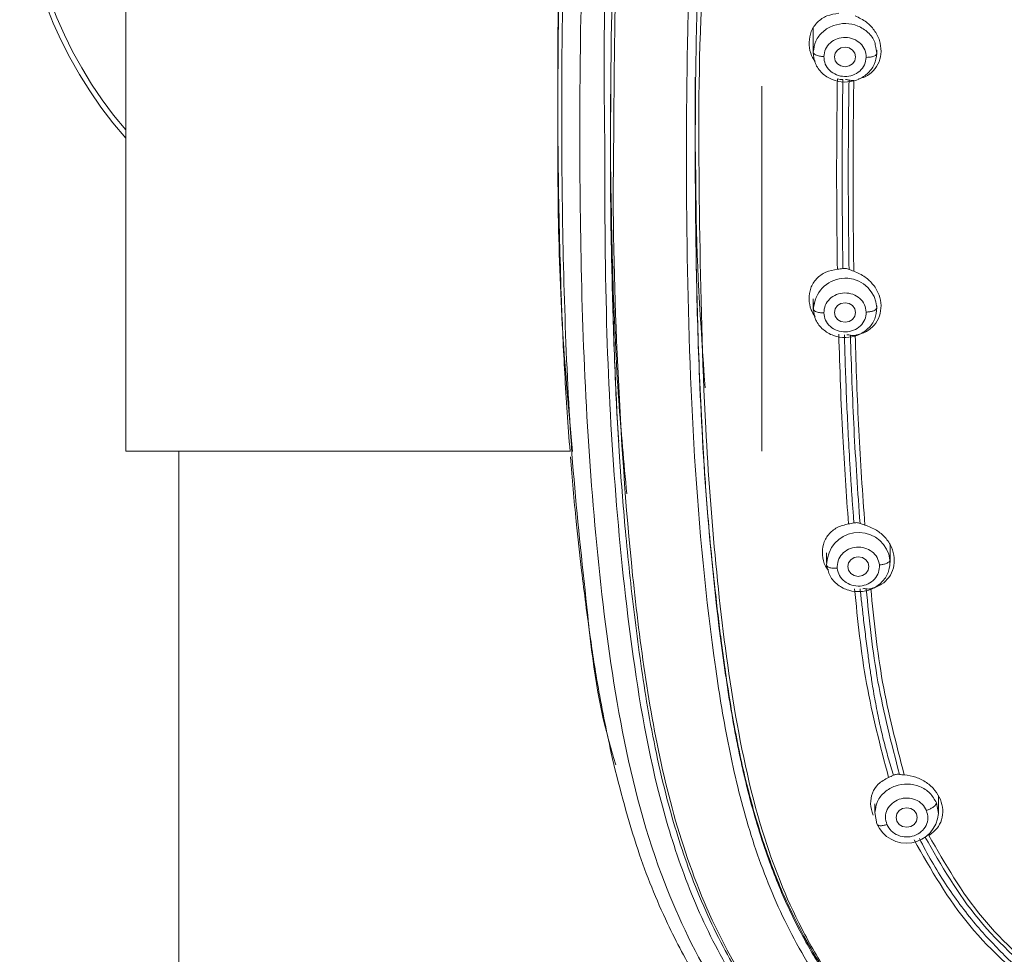
# Model space of a CAD drawing. Units: millimetres. Extents: x 2699.8 to 2789.8, y 1594.2 to 1687.5.
# Drawn here: x 2720.1 to 2722.4, y 1651.6 to 1653.8 of the extents above; entities that cross this region are included whole.
import ezdxf

# ---------------------------------------------------------------- set-up
doc = ezdxf.new("R2010")
doc.units = ezdxf.units.MM
doc.layers.add('cuerpo', color=7, linetype='Continuous', lineweight=5)

msp = doc.modelspace()

# ---------------------------------------------------------------- linework, layer by layer
at = {"layer": 'cuerpo'}
for p, q in [((2720.3335, 1655.1708), (2720.3335, 1652.7708)), ((2721.9544, 1653.7675), (2721.9544, 1653.7104)), ((2722.1017, 1653.7229), (2722.1044, 1653.709)), ((2722.1044, 1653.7104), (2722.1044, 1653.7163)), ((2721.6762, 1653.6525), (2721.6762, 1653.4743)), ((2721.8335, 1653.6315), (2721.8335, 1652.7708)), ((2721.4763, 1653.6128), (2721.4763, 1653.5116)), ((2721.9544, 1653.1303), (2721.9544, 1653.1078)), ((2721.9544, 1653.1064), (2721.9571, 1653.1202)), ((2721.9557, 1653.1204), (2721.9548, 1653.1046)), ((2722.1044, 1653.1078), (2722.1044, 1653.1134)), ((2721.9551, 1653.1046), (2721.9544, 1653.1064)), ((2721.381, 1652.7708), (2720.3335, 1652.7708)), ((2720.4585, 1652.7708), (2720.4585, 1645.3717)), ((2721.9857, 1652.5311), (2721.9857, 1652.5084)), ((2722.1357, 1652.5084), (2722.1357, 1652.5489)), ((2721.986, 1652.5025), (2721.9879, 1652.5183)), ((2721.4886, 1652.0308), (2721.4838, 1652.048)), ((2722.2497, 1651.9167), (2722.2497, 1651.9564)), ((2722.0997, 1651.9393), (2722.0997, 1651.9167)), ((2722.2448, 1651.9413), (2722.2495, 1651.916)), ((2722.1047, 1651.892), (2722.0997, 1651.9185))]:
    msp.add_line(p, q, dxfattribs=at)
at = {"layer": 'cuerpo', "flags": 128}
for points in [[(2721.4767, 1653.5105), (2721.4781, 1653.7472), (2721.4855, 1654.0242)], [(2722.0544, 1653.7005), (2722.0525, 1653.6917), (2722.0471, 1653.6843), (2722.039, 1653.6793), (2722.0294, 1653.6775), (2722.0198, 1653.6793), (2722.0117, 1653.6843), (2722.0063, 1653.6917), (2722.0044, 1653.7005), (2722.0063, 1653.7093), (2722.0117, 1653.7168), (2722.0198, 1653.7217), (2722.0294, 1653.7235), (2722.039, 1653.7217), (2722.0471, 1653.7168), (2722.0525, 1653.7093), (2722.0544, 1653.7005)], [(2722.0544, 1653.0979), (2722.0525, 1653.0891), (2722.0471, 1653.0817), (2722.039, 1653.0767), (2722.0294, 1653.075), (2722.0198, 1653.0767), (2722.0117, 1653.0817), (2722.0063, 1653.0891), (2722.0044, 1653.0979), (2722.0063, 1653.1067), (2722.0117, 1653.1142), (2722.0198, 1653.1192), (2722.0294, 1653.1209), (2722.039, 1653.1192), (2722.0471, 1653.1142), (2722.0525, 1653.1067), (2722.0544, 1653.0979)], [(2722.0857, 1652.4986), (2722.0838, 1652.4898), (2722.0784, 1652.4823), (2722.0703, 1652.4774), (2722.0607, 1652.4756), (2722.0511, 1652.4774), (2722.043, 1652.4823), (2722.0376, 1652.4898), (2722.0357, 1652.4986), (2722.0376, 1652.5074), (2722.043, 1652.5148), (2722.0511, 1652.5198), (2722.0607, 1652.5216), (2722.0703, 1652.5198), (2722.0784, 1652.5148), (2722.0838, 1652.5074), (2722.0857, 1652.4986)], [(2722.1747, 1651.9298), (2722.1843, 1651.928), (2722.1924, 1651.9231), (2722.1978, 1651.9156), (2722.1997, 1651.9068), (2722.1978, 1651.898), (2722.1924, 1651.8906), (2722.1843, 1651.8856), (2722.1747, 1651.8838), (2722.1652, 1651.8856), (2722.157, 1651.8906), (2722.1516, 1651.898), (2722.1497, 1651.9068), (2722.1516, 1651.9156), (2722.157, 1651.9231), (2722.1652, 1651.928), (2722.1747, 1651.9298)]]:
    msp.add_lwpolyline(points, dxfattribs=at)
at = {"layer": 'cuerpo'}
for centre, radius, start, end in [((2721.0835, 1654.1708), 1, 138.5904, 221.4096), ((2721.0835, 1654.1708), 0.9875, 139.4196, 220.5804), ((2722.03, 1653.1041), 0.0746, 3.8802, 167.5484), ((2722.0613, 1652.5046), 0.0747, 7.5164, 169.394), ((2722.1741, 1651.9218), 0.0756, 203.1803, 355.6288)]:
    msp.add_arc(centre, radius, start, end, dxfattribs=at)
for points, knots in [([(2723.0784, 1656.3562), (2722.9872, 1656.347), (2722.8271, 1656.331), (2722.6212, 1656.2941), (2722.462, 1656.2533), (2722.3237, 1656.2063), (2722.1928, 1656.1483), (2722.0801, 1656.084), (2721.9828, 1656.0162), (2721.8884, 1655.9375), (2721.7933, 1655.839), (2721.7075, 1655.7262), (2721.637, 1655.61), (2721.5606, 1655.4527), (2721.4907, 1655.2477), (2721.4296, 1654.9537), (2721.3888, 1654.6146), (2721.3623, 1654.2322), (2721.351, 1653.8108), (2721.3515, 1653.4844), (2721.3569, 1653.243), (2721.361, 1653.1112), (2721.3679, 1652.9499), (2721.3765, 1652.8315), (2721.381, 1652.7699)], [0, 0, 0, 0, 0.056787, 0.099622, 0.129621, 0.158943, 0.190716, 0.219316, 0.240768, 0.266137, 0.297967, 0.329063, 0.358428, 0.387217, 0.444679, 0.5021, 0.587846, 0.673713, 0.759458, 0.87145, 0.89307, 0.921723, 0.959256, 1, 1, 1, 1]), ([(2721.3869, 1652.7697), (2721.3784, 1652.8634), (2721.3518, 1653.1541), (2721.3508, 1653.6442), (2721.3594, 1654.2385), (2721.4006, 1654.7339), (2721.4635, 1655.1276), (2721.5329, 1655.3688), (2721.614, 1655.5534), (2721.6893, 1655.6858), (2721.7801, 1655.8097), (2721.8865, 1655.9228), (2722.0078, 1656.0225), (2722.1418, 1656.1074), (2722.2859, 1656.1767), (2722.4878, 1656.2493), (2722.7522, 1656.3071), (2722.9673, 1656.3293), (2723.075, 1656.3403)], [0, 0, 0, 0, 0.063331, 0.196552, 0.329925, 0.463939, 0.530945, 0.597916, 0.631414, 0.664914, 0.698405, 0.731896, 0.765405, 0.798916, 0.832431, 0.865949, 0.932949, 1, 1, 1, 1]), ([(2721.4838, 1652.048), (2721.4784, 1652.0666), (2721.4429, 1652.1891), (2721.4187, 1652.4235), (2721.3838, 1652.744), (2721.3686, 1653.0662), (2721.3611, 1653.3883), (2721.3609, 1653.7106), (2721.3679, 1654.0515), (2721.3862, 1654.4109), (2721.4255, 1654.7875), (2721.4846, 1655.1308), (2721.5874, 1655.4326), (2721.7068, 1655.6439), (2721.8309, 1655.7951), (2721.9381, 1655.8977), (2722.0581, 1655.9875), (2722.2035, 1656.0719), (2722.3755, 1656.1446), (2722.5725, 1656.2011), (2722.8081, 1656.2455), (2723.0811, 1656.2753), (2723.4916, 1656.3059), (2724.0073, 1656.3177), (2724.4181, 1656.2881), (2724.6236, 1656.2733)], [0, 0, 0, 0, 0.008825, 0.058229, 0.107559, 0.156892, 0.206226, 0.255557, 0.304884, 0.362785, 0.420719, 0.478623, 0.522035, 0.565416, 0.587131, 0.608849, 0.630574, 0.652299, 0.681259, 0.710228, 0.739202, 0.782671, 0.826144, 0.913072, 1, 1, 1, 1]), ([(2722.9905, 1650.0127), (2722.9799, 1650.1124), (2722.9639, 1650.262), (2722.9092, 1650.4529), (2722.8453, 1650.5876), (2722.7544, 1650.7066), (2722.6397, 1650.8032), (2722.5125, 1650.8824), (2722.366, 1650.9612), (2722.205, 1651.0478), (2722.0391, 1651.1564), (2721.9036, 1651.2746), (2721.798, 1651.3963), (2721.6903, 1651.5543), (2721.5761, 1651.7974), (2721.4931, 1652.1316), (2721.4457, 1652.5024), (2721.4166, 1652.8758), (2721.4049, 1653.2502), (2721.4028, 1653.6248), (2721.4101, 1653.9987), (2721.43, 1654.3718), (2721.469, 1654.7424), (2721.5277, 1655.0806), (2721.628, 1655.3781), (2721.7448, 1655.5865), (2721.8666, 1655.7355), (2721.9719, 1655.8364), (2722.09, 1655.9243), (2722.2615, 1656.023), (2722.4968, 1656.1113), (2722.7935, 1656.171), (2723.0949, 1656.2035), (2723.4982, 1656.2328), (2724.0044, 1656.2442), (2724.4079, 1656.2158), (2724.6096, 1656.2015)], [0, 0, 0, 0, 0.031432, 0.047153, 0.062861, 0.078565, 0.094202, 0.109793, 0.125389, 0.146182, 0.166965, 0.187741, 0.203329, 0.218918, 0.250069, 0.29161, 0.33348, 0.375366, 0.417256, 0.459146, 0.501042, 0.542675, 0.584282, 0.625872, 0.657052, 0.68821, 0.703806, 0.719398, 0.734985, 0.750572, 0.781714, 0.812882, 0.844069, 0.875259, 0.93763, 1, 1, 1, 1]), ([(2721.4628, 1653.5114), (2721.4621, 1653.5567), (2721.4589, 1653.7934), (2721.471, 1654.1268), (2721.5006, 1654.5104), (2721.5351, 1654.7971), (2721.5883, 1655.0825), (2721.6657, 1655.3139), (2721.7548, 1655.4885), (2721.837, 1655.612), (2721.935, 1655.725), (2722.0484, 1655.8248), (2722.1753, 1655.9095), (2722.313, 1655.9782), (2722.4583, 1656.0314), (2722.6585, 1656.0844), (2722.916, 1656.1229), (2723.2269, 1656.151), (2723.5388, 1656.1704), (2723.7471, 1656.1725), (2723.8513, 1656.1736)], [0, 0, 0, 0, 0.032647, 0.170721, 0.239771, 0.308835, 0.377923, 0.447021, 0.481607, 0.516199, 0.550791, 0.585385, 0.619978, 0.654566, 0.68915, 0.723727, 0.792823, 0.8619, 0.930947, 1, 1, 1, 1]), ([(2726.2175, 1653.5061), (2726.2172, 1653.6329), (2726.2166, 1653.9246), (2726.193, 1654.3821), (2726.1477, 1654.7943), (2726.0774, 1655.1204), (2725.9927, 1655.3579), (2725.8662, 1655.5795), (2725.6911, 1655.7711), (2725.4718, 1655.9181), (2725.2234, 1656.016), (2724.9615, 1656.0737), (2724.6652, 1656.1088), (2724.3379, 1656.1357), (2723.9798, 1656.1492), (2723.6214, 1656.1472), (2723.2635, 1656.1284), (2722.9068, 1656.097), (2722.5822, 1656.0458), (2722.3004, 1655.9514), (2722.0708, 1655.8189), (2721.8819, 1655.639), (2721.7416, 1655.4244), (2721.6458, 1655.1904), (2721.5846, 1654.9472), (2721.5468, 1654.7005), (2721.5096, 1654.3715), (2721.487, 1653.9722), (2721.485, 1653.6564), (2721.484, 1653.5055)], [0, 0, 0, 0, 0.046059, 0.105936, 0.16583, 0.19581, 0.225805, 0.255808, 0.285808, 0.315808, 0.345806, 0.375797, 0.405774, 0.445713, 0.485635, 0.525566, 0.565488, 0.605438, 0.645402, 0.6754, 0.705399, 0.7354, 0.765404, 0.795406, 0.825394, 0.855363, 0.885312, 0.945195, 1, 1, 1, 1]), ([(2721.7684, 1654.925), (2721.7572, 1654.8751), (2721.7276, 1654.742), (2721.7029, 1654.5226), (2721.6786, 1654.27), (2721.6653, 1654.0168), (2721.6551, 1653.68), (2721.6542, 1653.2598), (2721.6695, 1652.7572), (2721.7067, 1652.361), (2721.7534, 1652.0712), (2721.7978, 1651.8866), (2721.8625, 1651.7061), (2721.9538, 1651.5337), (2722.0767, 1651.3763), (2722.2307, 1651.2416), (2722.4072, 1651.1345), (2722.531, 1651.0785), (2722.593, 1651.0505)], [0, 0, 0, 0, 0.036119, 0.096386, 0.156629, 0.21687, 0.277103, 0.397552, 0.518004, 0.638469, 0.683669, 0.728896, 0.774131, 0.819366, 0.864577, 0.909744, 0.954861, 1, 1, 1, 1]), ([(2724.3761, 1650.6271), (2724.3739, 1650.6255), (2724.3654, 1650.6197), (2724.3447, 1650.6066), (2724.3193, 1650.5912), (2724.2979, 1650.5792), (2724.2867, 1650.573), (2724.2804, 1650.5696), (2724.2594, 1650.5584), (2724.224, 1650.5409), (2724.1741, 1650.5195), (2724.1255, 1650.5016), (2724.0784, 1650.4871), (2724.0331, 1650.4756), (2723.9621, 1650.4617), (2723.8628, 1650.4524), (2723.7635, 1650.4591), (2723.6924, 1650.4711), (2723.6485, 1650.4808), (2723.6044, 1650.4929), (2723.5602, 1650.5075), (2723.516, 1650.5245), (2723.477, 1650.5417), (2723.4407, 1650.5596), (2723.4046, 1650.5788), (2723.3665, 1650.601), (2723.3376, 1650.6195), (2723.3204, 1650.6309), (2723.3108, 1650.6375), (2723.2952, 1650.6481), (2723.2732, 1650.6638), (2723.2468, 1650.6832), (2723.2193, 1650.7038), (2723.1892, 1650.7266), (2723.1513, 1650.7552), (2723.1001, 1650.7934), (2723.024, 1650.8473), (2722.9264, 1650.9096), (2722.8128, 1650.9713), (2722.7086, 1651.0206), (2722.6263, 1651.0574), (2722.5661, 1651.0844), (2722.5165, 1651.1071), (2722.4764, 1651.1264), (2722.4441, 1651.1425), (2722.4193, 1651.1553), (2722.3983, 1651.1665), (2722.3833, 1651.175), (2722.3746, 1651.1794), (2722.368, 1651.1835), (2722.3632, 1651.1863), (2722.3603, 1651.188), (2722.3588, 1651.1889), (2722.3582, 1651.1892), (2722.3579, 1651.1894), (2722.3577, 1651.1895), (2722.3577, 1651.1895), (2722.3132, 1651.2156), (2722.2226, 1651.2753), (2722.1309, 1651.3566), (2722.0732, 1651.4192), (2722.0442, 1651.4534), (2722.0163, 1651.4895), (2721.9895, 1651.5273), (2721.9639, 1651.5668), (2721.9397, 1651.6079), (2721.9168, 1651.6507), (2721.8844, 1651.7173), (2721.8436, 1651.8178), (2721.8134, 1651.9174), (2721.7949, 1651.9911), (2721.7861, 1652.0293), (2721.7776, 1652.0691), (2721.7695, 1652.1103), (2721.7619, 1652.153), (2721.7546, 1652.1973), (2721.7315, 1652.3512), (2721.7042, 1652.5994), (2721.6861, 1652.9156), (2721.6803, 1653.1168), (2721.6784, 1653.2188), (2721.678, 1653.2478), (2721.6776, 1653.2761), (2721.6772, 1653.3037), (2721.6769, 1653.3308), (2721.6762, 1653.4157), (2721.6761, 1653.5584), (2721.6781, 1653.7422), (2721.6816, 1653.859), (2721.6832, 1653.9089)], [0, 0, 0, 0, 0.001546, 0.005749, 0.013608, 0.018116, 0.019402, 0.020731, 0.022104, 0.032657, 0.042745, 0.052362, 0.061508, 0.070184, 0.078399, 0.101817, 0.125412, 0.133596, 0.141939, 0.150436, 0.159085, 0.167881, 0.176818, 0.182836, 0.190426, 0.199592, 0.207383, 0.209549, 0.211094, 0.213883, 0.220048, 0.226135, 0.23214, 0.239169, 0.247132, 0.258611, 0.274704, 0.299056, 0.323009, 0.346717, 0.363471, 0.373491, 0.383655, 0.393983, 0.398346, 0.403825, 0.409527, 0.411619, 0.413439, 0.414904, 0.415979, 0.416536, 0.416797, 0.416915, 0.416967, 0.416991, 0.417001, 0.417009, 0.445675, 0.477216, 0.485571, 0.494113, 0.502842, 0.511759, 0.520865, 0.53016, 0.539646, 0.549323, 0.573838, 0.604114, 0.611705, 0.619587, 0.627759, 0.636221, 0.644974, 0.654017, 0.663352, 0.739266, 0.805294, 0.855219, 0.86119, 0.867029, 0.872737, 0.878314, 0.88376, 0.889074, 0.929658, 0.969939, 1, 1, 1, 1]), ([(2721.6936, 1653.8837), (2721.6921, 1653.8523), (2721.6827, 1653.6594), (2721.6854, 1653.3063), (2721.6947, 1652.8783), (2721.7224, 1652.505), (2721.7604, 1652.1865), (2721.8197, 1651.8967), (2721.9044, 1651.6801), (2721.988, 1651.5359), (2722.064, 1651.4342), (2722.1532, 1651.341), (2722.2543, 1651.2584), (2722.3646, 1651.1871), (2722.5067, 1651.1136), (2722.679, 1651.0393), (2722.8755, 1650.9465), (2723.0615, 1650.8319), (2723.2338, 1650.6987), (2723.4139, 1650.5741), (2723.5905, 1650.5011), (2723.7485, 1650.4684), (2723.8807, 1650.4625), (2724.0121, 1650.4779), (2724.1393, 1650.5132), (2724.2606, 1650.5647), (2724.3352, 1650.6105), (2724.3725, 1650.6333)], [0, 0, 0, 0, 0.019065, 0.117071, 0.215077, 0.280425, 0.345782, 0.411153, 0.460198, 0.484745, 0.509289, 0.533823, 0.558341, 0.582839, 0.607329, 0.648145, 0.688929, 0.729666, 0.770417, 0.811236, 0.852215, 0.876874, 0.901526, 0.926184, 0.950836, 0.975451, 1, 1, 1, 1]), ([(2721.9444, 1653.7353), (2721.9455, 1653.744), (2721.9478, 1653.7617), (2721.9633, 1653.7835), (2721.9861, 1653.7992), (2722.005, 1653.8021), (2722.0145, 1653.8035)], [0, 0, 0, 0, 0.238809, 0.49014, 0.741693, 1, 1, 1, 1]), ([(2722.0531, 1653.7975), (2722.0624, 1653.793), (2722.0796, 1653.7848), (2722.0993, 1653.7638), (2722.1123, 1653.7398), (2722.1137, 1653.7223), (2722.1144, 1653.7137)], [0, 0, 0, 0, 0.272585, 0.503613, 0.758085, 1, 1, 1, 1]), ([(2721.9544, 1653.7117), (2721.9557, 1653.7207), (2721.9584, 1653.7387), (2721.9762, 1653.7613), (2722.0013, 1653.7762), (2722.0309, 1653.7811), (2722.0603, 1653.7752), (2722.0845, 1653.7593), (2722.0994, 1653.7404), (2722.1011, 1653.7272), (2722.1017, 1653.7229)], [0, 0, 0, 0, 0.133782, 0.267563, 0.401345, 0.535126, 0.668908, 0.802689, 0.936471, 1, 1, 1, 1]), ([(2721.9586, 1653.6902), (2721.9547, 1653.6964), (2721.9459, 1653.7105), (2721.9449, 1653.7264), (2721.9444, 1653.7353)], [0, 0, 0, 0, 0.438349, 1, 1, 1, 1]), ([(2721.9794, 1653.7014), (2721.9803, 1653.7074), (2721.9821, 1653.7194), (2721.9939, 1653.7346), (2722.0107, 1653.7444), (2722.0304, 1653.7477), (2722.05, 1653.7436), (2722.0663, 1653.7332), (2722.0775, 1653.7177), (2722.0788, 1653.7056), (2722.0794, 1653.6996)], [0, 0, 0, 0, 0.124997, 0.249993, 0.375018, 0.500028, 0.624989, 0.749999, 0.875025, 1, 1, 1, 1]), ([(2722.1144, 1653.7137), (2722.1134, 1653.7053), (2722.1113, 1653.6884), (2722.0972, 1653.6676), (2722.0801, 1653.6535), (2722.0666, 1653.6502), (2722.0613, 1653.6489)], [0, 0, 0, 0, 0.274642, 0.556593, 0.825147, 1, 1, 1, 1]), ([(2721.9794, 1653.7014), (2721.9758, 1653.7017), (2721.9685, 1653.7022), (2721.9601, 1653.705), (2721.9552, 1653.7084), (2721.9546, 1653.7106), (2721.9544, 1653.7117)], [0, 0, 0, 0, 0.27033, 0.562519, 0.789792, 1, 1, 1, 1]), ([(2722.0794, 1653.6996), (2722.0785, 1653.6936), (2722.0767, 1653.6816), (2722.0649, 1653.6665), (2722.0481, 1653.6567), (2722.0284, 1653.6533), (2722.0088, 1653.6574), (2721.9925, 1653.6678), (2721.9813, 1653.6834), (2721.98, 1653.6954), (2721.9794, 1653.7014)], [0, 0, 0, 0, 0.124975, 0.250001, 0.375011, 0.499972, 0.624982, 0.750007, 0.875003, 1, 1, 1, 1]), ([(2722.1044, 1653.709), (2722.1039, 1653.7076), (2722.103, 1653.7047), (2722.0963, 1653.7015), (2722.0879, 1653.6998), (2722.0821, 1653.6997), (2722.0794, 1653.6996)], [0, 0, 0, 0, 0.270261, 0.562429, 0.789736, 1, 1, 1, 1]), ([(2722.0113, 1653.2), (2722.0104, 1653.2747), (2722.0087, 1653.4242), (2722.0104, 1653.5741), (2722.0112, 1653.6491)], [0, 0, 0, 0, 0.499982, 1, 1, 1, 1]), ([(2722.0242, 1653.6474), (2722.022, 1653.6474), (2722.0177, 1653.6474), (2722.0134, 1653.6485), (2722.0112, 1653.6491)], [0, 0, 0, 0, 0.497753, 1, 1, 1, 1]), ([(2722.0242, 1653.2091), (2722.0234, 1653.282), (2722.0217, 1653.4279), (2722.0234, 1653.5742), (2722.0242, 1653.6474)], [0, 0, 0, 0, 0.499981, 1, 1, 1, 1]), ([(2722.0387, 1653.6461), (2722.0375, 1653.6464), (2722.0351, 1653.647), (2722.032, 1653.6472), (2722.0305, 1653.6473)], [0, 0, 0, 0, 0.500424, 1, 1, 1, 1]), ([(2722.0387, 1653.6461), (2722.0378, 1653.5716), (2722.0361, 1653.4225), (2722.0379, 1653.2739), (2722.0387, 1653.1996)], [0, 0, 0, 0, 0.50001, 1, 1, 1, 1]), ([(2722.0499, 1653.6454), (2722.0478, 1653.6452), (2722.0437, 1653.6449), (2722.0403, 1653.6457), (2722.0387, 1653.6461)], [0, 0, 0, 0, 0.501127, 1, 1, 1, 1]), ([(2722.0499, 1653.6454), (2722.049, 1653.5702), (2722.0473, 1653.4199), (2722.0491, 1653.2701), (2722.0499, 1653.1952)], [0, 0, 0, 0, 0.500015, 1, 1, 1, 1]), ([(2723.8511, 1649.3464), (2723.7987, 1649.3476), (2723.6937, 1649.3498), (2723.5414, 1649.3867), (2723.409, 1649.463), (2723.3067, 1649.5734), (2723.232, 1649.7051), (2723.1784, 1649.8496), (2723.1389, 1650.0001), (2723.1072, 1650.1527), (2723.0789, 1650.3027), (2723.0308, 1650.4475), (2722.954, 1650.5811), (2722.8393, 1650.7097), (2722.6878, 1650.8247), (2722.5088, 1650.9291), (2722.3403, 1651.0176), (2722.1891, 1651.1027), (2722.0614, 1651.191), (2721.9466, 1651.2925), (2721.8358, 1651.4184), (2721.7365, 1651.5709), (2721.6548, 1651.7484), (2721.5761, 1651.9939), (2721.5225, 1652.3095), (2721.4838, 1652.6903), (2721.4635, 1653.091), (2721.463, 1653.3651), (2721.4628, 1653.5114)], [0, 0, 0, 0, 0.028719, 0.057437, 0.086124, 0.114764, 0.143348, 0.171875, 0.200361, 0.228764, 0.257103, 0.28536, 0.313566, 0.34178, 0.379502, 0.417379, 0.455371, 0.483918, 0.512527, 0.541159, 0.5698, 0.607963, 0.646116, 0.684256, 0.760449, 0.836622, 0.912785, 1, 1, 1, 1]), ([(2722.2126, 1651.1065), (2722.1924, 1651.1192), (2722.1507, 1651.1455), (2722.0889, 1651.1901), (2722.0302, 1651.2375), (2721.9749, 1651.288), (2721.9229, 1651.3415), (2721.8734, 1651.3994), (2721.8266, 1651.4618), (2721.7825, 1651.529), (2721.7397, 1651.6044), (2721.6992, 1651.6883), (2721.6527, 1651.8031), (2721.6033, 1651.9631), (2721.5623, 1652.1621), (2721.5336, 1652.3699), (2721.512, 1652.5669), (2721.4964, 1652.7665), (2721.4859, 1652.9697), (2721.479, 1653.2007), (2721.4758, 1653.3804), (2721.4766, 1653.4906), (2721.4767, 1653.5105)], [0, 0, 0, 0, 0.025388, 0.052631, 0.08171, 0.106873, 0.13411, 0.163423, 0.190819, 0.220817, 0.253417, 0.28862, 0.326423, 0.394598, 0.480679, 0.560638, 0.637423, 0.709737, 0.792377, 0.87277, 0.976992, 1, 1, 1, 1]), ([(2721.4959, 1652.7945), (2721.4957, 1652.7973), (2721.4908, 1652.8612), (2721.4859, 1652.9906), (2721.4794, 1653.1853), (2721.4765, 1653.3614), (2721.4766, 1653.4721), (2721.4766, 1653.5147)], [0, 0, 0, 0, 0.011775, 0.266873, 0.539546, 0.822828, 1, 1, 1, 1]), ([(2721.484, 1653.5055), (2721.4838, 1653.4915), (2721.481, 1653.3127), (2721.4905, 1652.9696), (2721.5169, 1652.559), (2721.5574, 1652.2322), (2721.6016, 1651.9886), (2721.6733, 1651.7495), (2721.7832, 1651.5212), (2721.9399, 1651.3145), (2722.121, 1651.1616), (2722.3009, 1651.0545), (2722.4589, 1650.9699), (2722.6407, 1650.8689), (2722.8014, 1650.7605), (2722.928, 1650.636), (2723.0148, 1650.5172), (2723.0812, 1650.3701), (2723.1196, 1650.2), (2723.1498, 1650.0397), (2723.1862, 1649.8953), (2723.2279, 1649.7683), (2723.2844, 1649.6488), (2723.3606, 1649.5426), (2723.4604, 1649.4575), (2723.5819, 1649.4036), (2723.6748, 1649.3824), (2723.7246, 1649.3803), (2723.7291, 1649.3801)], [0, 0, 0, 0, 0.008579, 0.110021, 0.211486, 0.26224, 0.313033, 0.363868, 0.414731, 0.46561, 0.516448, 0.55034, 0.584179, 0.617912, 0.668246, 0.693305, 0.718334, 0.751692, 0.785189, 0.818791, 0.844106, 0.869479, 0.894918, 0.920446, 0.946059, 0.971739, 0.997431, 1, 1, 1, 1]), ([(2722.061, 1651.4406), (2722.0492, 1651.4546), (2722.0191, 1651.49), (2721.9759, 1651.5523), (2721.9369, 1651.6173), (2721.9059, 1651.6774), (2721.8812, 1651.7313), (2721.8574, 1651.79), (2721.8361, 1651.8502), (2721.8168, 1651.9126), (2721.7991, 1651.9779), (2721.7829, 1652.0476), (2721.7688, 1652.1184), (2721.7567, 1652.1882), (2721.7463, 1652.2569), (2721.7388, 1652.3123), (2721.7322, 1652.3647), (2721.7252, 1652.4238), (2721.716, 1652.5076), (2721.7075, 1652.599), (2721.7009, 1652.6833), (2721.6964, 1652.7505), (2721.6891, 1652.8734), (2721.6819, 1653.0522), (2721.6769, 1653.2753), (2721.6767, 1653.4154), (2721.6766, 1653.477)], [0, 0, 0, 0, 0.024791, 0.062885, 0.103764, 0.12946, 0.157144, 0.186822, 0.218488, 0.247408, 0.279509, 0.314786, 0.349499, 0.382707, 0.416073, 0.449091, 0.462926, 0.491774, 0.534308, 0.583891, 0.623344, 0.655526, 0.680438, 0.799857, 0.911956, 1, 1, 1, 1]), ([(2721.4765, 1653.4388), (2721.4797, 1653.2561), (2721.4842, 1652.9994), (2721.508, 1652.7437), (2721.5149, 1652.67)], [0, 0, 0, 0, 0.7118, 1, 1, 1, 1]), ([(2721.6779, 1653.4344), (2721.6778, 1653.4152), (2721.677, 1653.244), (2721.6888, 1653.0724), (2721.6993, 1652.9199)], [0, 0, 0, 0, 0.111821, 1, 1, 1, 1]), ([(2722.0113, 1653.2), (2722.0135, 1653.2002), (2722.0177, 1653.2006), (2722.0221, 1653.2012), (2722.0243, 1653.2016)], [0, 0, 0, 0, 0.502322, 1, 1, 1, 1]), ([(2722.0243, 1653.2016), (2722.0243, 1653.2028), (2722.0242, 1653.2053), (2722.0242, 1653.2079), (2722.0242, 1653.2091)], [0, 0, 0, 0, 0.5, 1, 1, 1, 1]), ([(2722.0243, 1653.2016), (2722.0253, 1653.2017), (2722.0274, 1653.2019), (2722.0294, 1653.2018), (2722.0305, 1653.2018)], [0, 0, 0, 0, 0.500356, 1, 1, 1, 1]), ([(2722.0305, 1653.2018), (2722.032, 1653.2016), (2722.0351, 1653.2012), (2722.0375, 1653.2001), (2722.0387, 1653.1996)], [0, 0, 0, 0, 0.499466, 1, 1, 1, 1]), ([(2721.9444, 1653.13), (2721.9452, 1653.1386), (2721.9467, 1653.1562), (2721.9612, 1653.1784), (2721.9831, 1653.1948), (2722.0018, 1653.1982), (2722.0113, 1653.2)], [0, 0, 0, 0, 0.237652, 0.48921, 0.740977, 1, 1, 1, 1]), ([(2722.0387, 1653.1996), (2722.0404, 1653.1988), (2722.0437, 1653.1973), (2722.0479, 1653.1959), (2722.0499, 1653.1952)], [0, 0, 0, 0, 0.498678, 1, 1, 1, 1]), ([(2722.0499, 1653.1952), (2722.0593, 1653.1911), (2722.0767, 1653.1835), (2722.0972, 1653.1633), (2722.1112, 1653.1398), (2722.1134, 1653.1224), (2722.1144, 1653.114)], [0, 0, 0, 0, 0.271056, 0.504447, 0.757447, 1, 1, 1, 1]), ([(2721.9794, 1653.097), (2721.98, 1653.103), (2721.9813, 1653.1151), (2721.9925, 1653.1307), (2722.0088, 1653.1411), (2722.0284, 1653.1452), (2722.0481, 1653.1418), (2722.0649, 1653.132), (2722.0767, 1653.1168), (2722.0785, 1653.1048), (2722.0794, 1653.0988)], [0, 0, 0, 0, 0.124997, 0.249993, 0.375018, 0.500028, 0.624989, 0.749999, 0.875025, 1, 1, 1, 1]), ([(2721.9587, 1653.0885), (2721.9553, 1653.0936), (2721.9467, 1653.1064), (2721.9453, 1653.1211), (2721.9444, 1653.13)], [0, 0, 0, 0, 0.39266, 1, 1, 1, 1]), ([(2722.1144, 1653.114), (2722.1137, 1653.1057), (2722.1124, 1653.0888), (2722.0994, 1653.0676), (2722.0797, 1653.0509), (2722.0624, 1653.0464), (2722.0532, 1653.044)], [0, 0, 0, 0, 0.241931, 0.492201, 0.728618, 1, 1, 1, 1]), ([(2722.1044, 1653.1091), (2722.104, 1653.1077), (2722.103, 1653.1048), (2722.0963, 1653.1014), (2722.0879, 1653.0993), (2722.0821, 1653.099), (2722.0794, 1653.0988)], [0, 0, 0, 0, 0.270261, 0.562429, 0.789736, 1, 1, 1, 1]), ([(2721.9794, 1653.097), (2721.9758, 1653.0971), (2721.9684, 1653.0974), (2721.9602, 1653.0999), (2721.9558, 1653.1025), (2721.9553, 1653.1042), (2721.9551, 1653.1046)], [0, 0, 0, 0, 0.306738, 0.638279, 0.896162, 1, 1, 1, 1]), ([(2721.9794, 1653.097), (2721.9803, 1653.091), (2721.9821, 1653.0791), (2721.9939, 1653.0639), (2722.0107, 1653.0541), (2722.0304, 1653.0507), (2722.05, 1653.0548), (2722.0663, 1653.0652), (2722.0775, 1653.0808), (2722.0788, 1653.0928), (2722.0794, 1653.0988)], [0, 0, 0, 0, 0.124997, 0.249993, 0.375018, 0.500028, 0.624989, 0.749999, 0.875025, 1, 1, 1, 1]), ([(2722.0375, 1652.5993), (2722.0326, 1652.668), (2722.0219, 1652.8168), (2722.0172, 1652.966), (2722.0146, 1653.0464)], [0, 0, 0, 0, 0.461856, 1, 1, 1, 1]), ([(2722.04, 1652.7527), (2722.0374, 1652.8013), (2722.0322, 1652.8987), (2722.0292, 1652.9963), (2722.0277, 1653.0451)], [0, 0, 0, 0, 0.499947, 1, 1, 1, 1]), ([(2722.0421, 1653.0443), (2722.0409, 1653.0446), (2722.0385, 1653.0451), (2722.0354, 1653.0452), (2722.0338, 1653.0453)], [0, 0, 0, 0, 0.499754, 1, 1, 1, 1]), ([(2722.0532, 1653.044), (2722.0511, 1653.0437), (2722.047, 1653.0433), (2722.0437, 1653.044), (2722.0421, 1653.0443)], [0, 0, 0, 0, 0.501655, 1, 1, 1, 1]), ([(2722.0421, 1653.0443), (2722.0444, 1652.9703), (2722.0491, 1652.8221), (2722.0595, 1652.6743), (2722.0647, 1652.6004)], [0, 0, 0, 0, 0.49988, 1, 1, 1, 1]), ([(2722.0532, 1653.044), (2722.0556, 1652.9693), (2722.0603, 1652.82), (2722.0708, 1652.6711), (2722.0761, 1652.5966)], [0, 0, 0, 0, 0.499986, 1, 1, 1, 1]), ([(2721.3817, 1652.7571), (2721.3861, 1652.7063), (2721.3938, 1652.6169), (2721.4067, 1652.5015), (2721.418, 1652.4096), (2721.431, 1652.314), (2721.4502, 1652.1893), (2721.4707, 1652.0932), (2721.4824, 1652.0383)], [0, 0, 0, 0, 0.213075, 0.374541, 0.484239, 0.598867, 0.770966, 1, 1, 1, 1]), ([(2722.0449, 1652.675), (2722.044, 1652.6879), (2722.0423, 1652.7138), (2722.0407, 1652.7397), (2722.04, 1652.7527)], [0, 0, 0, 0, 0.499981, 1, 1, 1, 1]), ([(2722.0503, 1652.6016), (2722.0494, 1652.6138), (2722.0475, 1652.6383), (2722.0457, 1652.6627), (2722.0449, 1652.675)], [0, 0, 0, 0, 0.499972, 1, 1, 1, 1]), ([(2721.976, 1652.5257), (2721.9761, 1652.5343), (2721.9764, 1652.552), (2721.9892, 1652.5749), (2722.0098, 1652.5925), (2722.0282, 1652.597), (2722.0375, 1652.5993)], [0, 0, 0, 0, 0.237234, 0.487855, 0.739963, 1, 1, 1, 1]), ([(2722.0375, 1652.5993), (2722.0396, 1652.5996), (2722.0438, 1652.6003), (2722.0482, 1652.6011), (2722.0503, 1652.6016)], [0, 0, 0, 0, 0.502573, 1, 1, 1, 1]), ([(2722.0503, 1652.6016), (2722.0514, 1652.6018), (2722.0534, 1652.6021), (2722.0554, 1652.6021), (2722.0565, 1652.6022)], [0, 0, 0, 0, 0.499732, 1, 1, 1, 1]), ([(2722.0565, 1652.6022), (2722.058, 1652.602), (2722.0611, 1652.6018), (2722.0635, 1652.6009), (2722.0648, 1652.6004)], [0, 0, 0, 0, 0.498658, 1, 1, 1, 1]), ([(2722.0648, 1652.6004), (2722.0664, 1652.5998), (2722.0697, 1652.5984), (2722.0739, 1652.5972), (2722.0761, 1652.5966)], [0, 0, 0, 0, 0.498881, 1, 1, 1, 1]), ([(2722.0761, 1652.5966), (2722.0856, 1652.5931), (2722.1033, 1652.5864), (2722.125, 1652.5675), (2722.1405, 1652.545), (2722.1438, 1652.5279), (2722.1454, 1652.5196)], [0, 0, 0, 0, 0.27122, 0.506117, 0.757917, 1, 1, 1, 1]), ([(2722.0109, 1652.4946), (2722.0111, 1652.5007), (2722.0115, 1652.5128), (2722.0215, 1652.529), (2722.0371, 1652.5404), (2722.0563, 1652.5456), (2722.0762, 1652.5435), (2722.0937, 1652.5347), (2722.1066, 1652.5203), (2722.1092, 1652.5084), (2722.1105, 1652.5025)], [0, 0, 0, 0, 0.124997, 0.249993, 0.375018, 0.500028, 0.624989, 0.749999, 0.875025, 1, 1, 1, 1]), ([(2721.99, 1652.4898), (2721.9875, 1652.4931), (2721.9793, 1652.504), (2721.9774, 1652.5168), (2721.976, 1652.5257)], [0, 0, 0, 0, 0.305958, 1, 1, 1, 1]), ([(2722.1454, 1652.5196), (2722.1453, 1652.5113), (2722.1452, 1652.4945), (2722.134, 1652.4727), (2722.1158, 1652.4549), (2722.0991, 1652.4494), (2722.0901, 1652.4464)], [0, 0, 0, 0, 0.241297, 0.49141, 0.727741, 1, 1, 1, 1]), ([(2722.1354, 1652.5143), (2722.135, 1652.5129), (2722.1341, 1652.5099), (2722.1273, 1652.5061), (2722.119, 1652.5035), (2722.1133, 1652.5028), (2722.1105, 1652.5025)], [0, 0, 0, 0, 0.270261, 0.562429, 0.789736, 1, 1, 1, 1]), ([(2722.0109, 1652.4946), (2722.0073, 1652.4945), (2722, 1652.4943), (2721.9916, 1652.4963), (2721.9868, 1652.4992), (2721.9862, 1652.5015), (2721.9859, 1652.5025)], [0, 0, 0, 0, 0.27033, 0.562519, 0.789792, 1, 1, 1, 1]), ([(2722.0109, 1652.4946), (2722.0122, 1652.4887), (2722.0149, 1652.4769), (2722.0277, 1652.4625), (2722.0452, 1652.4537), (2722.0651, 1652.4515), (2722.0843, 1652.4568), (2722.0999, 1652.4682), (2722.1099, 1652.4844), (2722.1103, 1652.4965), (2722.1105, 1652.5025)], [0, 0, 0, 0, 0.124997, 0.249993, 0.375018, 0.500028, 0.624989, 0.749999, 0.875025, 1, 1, 1, 1]), ([(2722.1319, 1652.0013), (2722.1127, 1652.075), (2722.0743, 1652.2224), (2722.0593, 1652.3717), (2722.0518, 1652.4464)], [0, 0, 0, 0, 0.499889, 1, 1, 1, 1]), ([(2722.0649, 1652.446), (2722.0662, 1652.4346), (2722.0686, 1652.412), (2722.0713, 1652.3893), (2722.0726, 1652.378)], [0, 0, 0, 0, 0.500061, 1, 1, 1, 1]), ([(2722.0792, 1652.4461), (2722.0781, 1652.4463), (2722.0757, 1652.4467), (2722.0726, 1652.4466), (2722.071, 1652.4465)], [0, 0, 0, 0, 0.499811, 1, 1, 1, 1]), ([(2722.0901, 1652.4464), (2722.0881, 1652.446), (2722.0841, 1652.4454), (2722.0809, 1652.4458), (2722.0792, 1652.4461)], [0, 0, 0, 0, 0.501685, 1, 1, 1, 1]), ([(2722.0792, 1652.4461), (2722.0866, 1652.3729), (2722.1014, 1652.2261), (2722.1389, 1652.0812), (2722.1577, 1652.0086)], [0, 0, 0, 0, 0.498773, 1, 1, 1, 1]), ([(2722.0901, 1652.4464), (2722.0975, 1652.3727), (2722.1123, 1652.2254), (2722.15, 1652.08), (2722.1689, 1652.0073)], [0, 0, 0, 0, 0.500162, 1, 1, 1, 1]), ([(2722.0836, 1652.2897), (2722.0817, 1652.3044), (2722.0778, 1652.3338), (2722.0743, 1652.3633), (2722.0726, 1652.378)], [0, 0, 0, 0, 0.49982, 1, 1, 1, 1]), ([(2722.0926, 1652.2277), (2722.091, 1652.238), (2722.0878, 1652.2587), (2722.085, 1652.2794), (2722.0836, 1652.2897)], [0, 0, 0, 0, 0.499743, 1, 1, 1, 1]), ([(2722.1097, 1652.1348), (2722.1065, 1652.1502), (2722.1002, 1652.1812), (2722.0951, 1652.2122), (2722.0926, 1652.2277)], [0, 0, 0, 0, 0.499692, 1, 1, 1, 1]), ([(2722.1202, 1652.0893), (2722.1183, 1652.0969), (2722.1146, 1652.112), (2722.1113, 1652.1272), (2722.1097, 1652.1348)], [0, 0, 0, 0, 0.499894, 1, 1, 1, 1]), ([(2722.1439, 1652.0065), (2722.1395, 1652.0202), (2722.1309, 1652.0477), (2722.1238, 1652.0755), (2722.1202, 1652.0893)], [0, 0, 0, 0, 0.499833, 1, 1, 1, 1]), ([(2721.4808, 1652.0454), (2721.4992, 1651.9729), (2721.533, 1651.8402), (2721.6028, 1651.6672), (2721.6744, 1651.5325), (2721.7666, 1651.3945), (2721.8962, 1651.2489), (2722.0641, 1651.1203), (2722.2336, 1651.0215), (2722.3989, 1650.9384), (2722.5541, 1650.8564), (2722.6763, 1650.7704), (2722.7444, 1650.7035), (2722.7864, 1650.6518), (2722.82, 1650.6039), (2722.8603, 1650.5327), (2722.882, 1650.4734), (2722.8945, 1650.4394)], [0, 0, 0, 0, 0.102124, 0.186917, 0.254494, 0.31069, 0.413424, 0.515942, 0.589905, 0.670636, 0.758425, 0.81988, 0.867028, 0.885376, 0.910099, 0.948378, 1, 1, 1, 1]), ([(2722.0953, 1651.9127), (2722.0927, 1651.9216), (2722.0876, 1651.9393), (2722.0928, 1651.965), (2722.1069, 1651.9877), (2722.1232, 1651.9966), (2722.1319, 1652.0013)], [0, 0, 0, 0, 0.243496, 0.484877, 0.726868, 1, 1, 1, 1]), ([(2722.1319, 1652.0013), (2722.1338, 1652.0021), (2722.1377, 1652.0037), (2722.1418, 1652.0056), (2722.1439, 1652.0065)], [0, 0, 0, 0, 0.502642, 1, 1, 1, 1]), ([(2722.1439, 1652.0065), (2722.1448, 1652.0069), (2722.1467, 1652.0077), (2722.1486, 1652.0082), (2722.1496, 1652.0084)], [0, 0, 0, 0, 0.500188, 1, 1, 1, 1]), ([(2722.1496, 1652.0084), (2722.1512, 1652.0087), (2722.1543, 1652.0092), (2722.1566, 1652.0088), (2722.1578, 1652.0086)], [0, 0, 0, 0, 0.5158, 1, 1, 1, 1]), ([(2722.1578, 1652.0086), (2722.1594, 1652.0083), (2722.1627, 1652.0077), (2722.1669, 1652.0074), (2722.1689, 1652.0073)], [0, 0, 0, 0, 0.508942, 1, 1, 1, 1]), ([(2722.1689, 1652.0073), (2722.1782, 1652.006), (2722.1965, 1652.0036), (2722.2217, 1651.9903), (2722.2423, 1651.9719), (2722.2503, 1651.9565), (2722.2541, 1651.9491)], [0, 0, 0, 0, 0.260845, 0.512132, 0.763325, 1, 1, 1, 1]), ([(2722.128, 1651.8904), (2722.1264, 1651.8962), (2722.1232, 1651.908), (2722.1279, 1651.9261), (2722.1395, 1651.941), (2722.1563, 1651.9509), (2722.1761, 1651.9539), (2722.1956, 1651.9499), (2722.2123, 1651.9393), (2722.2184, 1651.9286), (2722.2214, 1651.9233)], [0, 0, 0, 0, 0.124997, 0.249993, 0.375018, 0.500028, 0.624989, 0.749999, 0.875025, 1, 1, 1, 1]), ([(2722.2541, 1651.9491), (2722.2565, 1651.9411), (2722.2614, 1651.925), (2722.258, 1651.9012), (2722.2472, 1651.8795), (2722.2341, 1651.8697), (2722.2272, 1651.8646)], [0, 0, 0, 0, 0.243736, 0.490309, 0.73252, 1, 1, 1, 1]), ([(2722.2448, 1651.9413), (2722.2443, 1651.9398), (2722.2435, 1651.9366), (2722.2372, 1651.931), (2722.2293, 1651.9264), (2722.224, 1651.9243), (2722.2214, 1651.9233)], [0, 0, 0, 0, 0.270261, 0.562429, 0.789736, 1, 1, 1, 1]), ([(2722.2214, 1651.9233), (2722.223, 1651.9174), (2722.2263, 1651.9057), (2722.2215, 1651.8875), (2722.21, 1651.8727), (2722.1931, 1651.8627), (2722.1733, 1651.8597), (2722.1539, 1651.8637), (2722.1372, 1651.8743), (2722.1311, 1651.885), (2722.128, 1651.8904)], [0, 0, 0, 0, 0.124975, 0.250001, 0.375011, 0.499972, 0.624982, 0.750007, 0.875003, 1, 1, 1, 1]), ([(2722.128, 1651.8904), (2722.1251, 1651.8895), (2722.1205, 1651.8881), (2722.1151, 1651.8874), (2722.1114, 1651.8873), (2722.1083, 1651.8879), (2722.1054, 1651.8891), (2722.105, 1651.8909), (2722.1046, 1651.892)], [0, 0, 0, 0, 0.239519, 0.368443, 0.50009, 0.631722, 0.760605, 1, 1, 1, 1]), ([(2722.2662, 1651.7504), (2722.2551, 1651.7678), (2722.2329, 1651.8027), (2722.2141, 1651.839), (2722.2047, 1651.8572)], [0, 0, 0, 0, 0.499923, 1, 1, 1, 1]), ([(2722.2178, 1651.8613), (2722.2563, 1651.794), (2722.3334, 1651.6592), (2722.4547, 1651.5546), (2722.5154, 1651.5023)], [0, 0, 0, 0, 0.499997, 1, 1, 1, 1]), ([(2722.2272, 1651.8646), (2722.2655, 1651.7975), (2722.3421, 1651.6633), (2722.4631, 1651.5594), (2722.5237, 1651.5074)], [0, 0, 0, 0, 0.500067, 1, 1, 1, 1]), ([(2722.5008, 1651.4815), (2722.4378, 1651.5358), (2722.3117, 1651.6442), (2722.2319, 1651.784), (2722.192, 1651.854)], [0, 0, 0, 0, 0.499888, 1, 1, 1, 1]), ([(2722.3371, 1651.6552), (2722.3246, 1651.6706), (2722.2995, 1651.7015), (2722.2773, 1651.7341), (2722.2662, 1651.7504)], [0, 0, 0, 0, 0.499951, 1, 1, 1, 1]), ([(2722.3572, 1651.6319), (2722.3538, 1651.6357), (2722.347, 1651.6434), (2722.3404, 1651.6512), (2722.3371, 1651.6552)], [0, 0, 0, 0, 0.499997, 1, 1, 1, 1]), ([(2722.5068, 1651.4927), (2722.4801, 1651.5143), (2722.4267, 1651.5574), (2722.3804, 1651.6071), (2722.3572, 1651.6319)], [0, 0, 0, 0, 0.500016, 1, 1, 1, 1])]:
    msp.add_open_spline(points, degree=3, knots=knots, dxfattribs=at)
for points in [[(2722.1044, 1653.709), (2722.1031, 1653.7), (2722.1004, 1653.682), (2722.0826, 1653.6594), (2722.0575, 1653.6445), (2722.0279, 1653.6396), (2721.9985, 1653.6456), (2721.9741, 1653.6613), (2721.9572, 1653.6846), (2721.9554, 1653.7027), (2721.9544, 1653.7117)], [(2722.1044, 1653.1091), (2722.1035, 1653.1001), (2722.1016, 1653.082), (2722.0847, 1653.0588), (2722.0603, 1653.043), (2722.0309, 1653.0371), (2722.0013, 1653.0419), (2721.9762, 1653.0568), (2721.9584, 1653.0794), (2721.9557, 1653.0974), (2721.9544, 1653.1064)], [(2722.1354, 1652.5143), (2722.1351, 1652.5053), (2722.1346, 1652.4871), (2722.1194, 1652.4629), (2722.0962, 1652.4456), (2722.0673, 1652.438), (2722.0374, 1652.441), (2722.0113, 1652.4543), (2721.9919, 1652.4758), (2721.9879, 1652.4936), (2721.986, 1652.5025)], [(2722.0997, 1651.9185), (2722.1011, 1651.9275), (2722.1039, 1651.9455), (2722.1219, 1651.968), (2722.1472, 1651.9827), (2722.1768, 1651.9874), (2722.2059, 1651.9812), (2722.2311, 1651.9655), (2722.2402, 1651.9494), (2722.2448, 1651.9413)]]:
    msp.add_open_spline(points, degree=3, dxfattribs=at)

doc.saveas('drawing.dxf')
